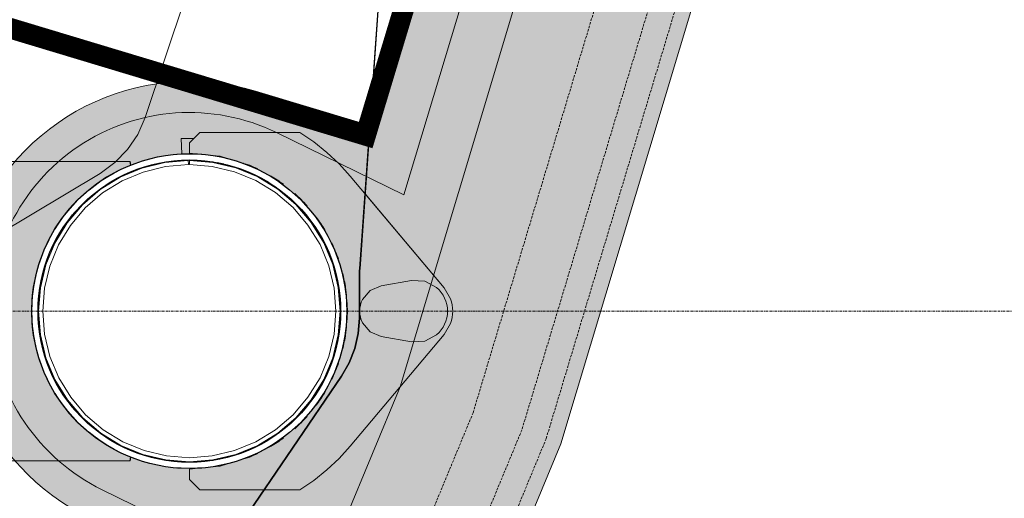
# Model space of a CAD drawing. Extents: x -183660 to 9900, y -136980 to 331.
# Drawn here: x -118384 to -116477, y -124943 to -124015 of the extents above; entities that cross this region are included whole.
import ezdxf

# ---------------------------------------------------------------- set-up
doc = ezdxf.new("R2010")
doc.units = 0
doc.header["$LTSCALE"] = 0.25
doc.linetypes.add('AD_Gebäudehülle 2.OG$0$HIDDEN', pattern=[9.524999999999999, 6.35, -3.175])
doc.linetypes.add('AD_Systemachsen$0$XKITLINE03', pattern=[6, 3, -1, 1, -1])
doc.layers.get('0').update_dxf_attribs({"lineweight": 9})
for name, color, linetype, lineweight in [('AD_Gebäudehülle 2.OG$0$Brandschutz Fuge', 150, 'Continuous', 9), ('AD_Gebäudehülle 2.OG$0$Fassade Iso Kontur', 242, 'Continuous', 15), ('AD_RWA_3.OG$0$HOF_RWA', 7, 'Continuous', 9), ('AD_Systemachsen$0$Systemachsen', 202, 'Continuous', 13), ('HOF_RWA', 7, 'Continuous', 9), ('Pichler_Grundriss_14.000 Catwalk$0$Kontur', 181, 'Continuous', 0), ('Pichler_Grundriss_14.000 Catwalk$0$Kontur Boden +10.065', 105, 'Continuous', 9), ('Pichler_Grundriss_17.820$0$Kontur', 181, 'Continuous', 0)]:
    doc.layers.add(name, color=color, linetype=linetype, lineweight=lineweight)
doc.layers.add('AD_Gebäudehülle 2.OG$0$Fassade Iso Schraffur', color=7, linetype='Continuous', lineweight=15, true_color=0x969696)
doc.layers.add('Pichler_Grundriss_14.000 Catwalk$0$Stützen', color=2, linetype='Continuous')
doc.layers.get('HOF_RWA').off()

# ---------------------------------------------------------------- blocks, each defined once
blk = doc.blocks.new('AD_Systemachsen')
at = {"layer": 'AD_Systemachsen$0$Systemachsen', "linetype": 'AD_Systemachsen$0$XKITLINE03', "ltscale": 6}
blk.add_line((-182639.1367191822, -124579.7864237826), (-108429.1367191822, -124579.7864237827), dxfattribs=at)
blk = doc.blocks.new('AD_Gebäudehülle 2.OG')
at = {"layer": 'AD_Gebäudehülle 2.OG$0$Brandschutz Fuge', "true_color": 0x7aafdf}
h = blk.add_hatch(dxfattribs=at)
h.set_pattern_fill('GOST_GLASS', color=143, scale=10, angle=20)
h.set_pattern_definition([(65, (-177639.1367191822, -60237.85642378267), (79.73556292664097, 29.02137151775703), [50, -70]), (65, (-177619.2028316789, -60230.60108207828), (79.73556292664097, 29.02137151775703), [20, -100]), (65, (-177646.3920608866, -60217.92253627942), (79.73556292664097, 29.02137151775703), [20, -100])])
edge = h.paths.add_edge_path(flags=16)
edge.add_arc((-127529.1367191822, -67329.78624012586), 253.9986887535779, 0, 360)
edge = h.paths.add_edge_path(flags=16)
edge.add_arc((-127529.1353877076, -131429.7879328421), 253.9986887535779, 0, 360)
edge = h.paths.add_edge_path(flags=16)
edge.add_arc((-120887.7869064732, -131429.7866215972), 253.998688753853, 0, 360)
edge = h.paths.add_edge_path(flags=16)
edge.add_arc((-118055.1058466941, -124579.7864237819), 305.0000000005491, 0, 360)
edge = h.paths.add_edge_path(flags=16)
edge.add_arc((-115890.928905774, -117379.7864237827), 305.0000000005491, 0, 360)
edge = h.paths.add_edge_path(flags=16)
edge.add_arc((-114483.130138685, -110179.7864237825), 305.0000000005491, 0, 360)
edge = h.paths.add_edge_path(flags=16)
edge.add_arc((-113789.1375239377, -102979.7877660048), 305.0000000005491, 0, 360)
edge = h.paths.add_edge_path(flags=16)
edge.add_arc((-113789.1379144253, -95779.7850815605), 305.0000000005491, 0, 360)
edge = h.paths.add_edge_path(flags=16)
edge.add_arc((-114483.1301386831, -88579.78624012566), 305.0000000005491, 0, 360)
edge = h.paths.add_edge_path(flags=16)
edge.add_arc((-115890.9289057736, -81379.78642378256), 305.0000000005491, 0, 360)
edge = h.paths.add_edge_path(flags=16)
edge.add_arc((-118055.1058466931, -74179.78471424735), 305.0000000005491, 0, 360)
edge = h.paths.add_edge_path(flags=16)
edge.add_arc((-120887.786906473, -67329.78624012422), 253.998688753968, 0, 360)
edge = h.paths.add_edge_path()
edge.add_line((-127135.136698954, -131429.7879328421), (-127135.136698954, -131509.7894755406))
edge.add_line((-127135.136698954, -131509.7894755406), (-121281.785595227, -131509.7894755406))
edge.add_line((-121281.785595227, -131509.7894755406), (-121281.785595227, -131429.7866215972))
edge.add_arc((-120887.7869064732, -131429.7866215973), 393.9986887538544, 67.5334448958094, 179.9999999999958, ccw=False)
edge.add_line((-120737.2226412363, -131065.6913472892), (-120540.3887017351, -131147.0880573427))
edge.add_line((-120540.3887017351, -131147.0880573427), (-118028.3272899296, -125072.4083358897))
edge.add_line((-118028.3272899296, -125072.4083358897), (-118225.1599609411, -124991.0121503946))
edge.add_arc((-118055.1058466942, -124579.7864237819), 445.0000000005342, 73.26945705236051, 247.5334448958103, ccw=False)
edge.add_line((-117927.0032204452, -124153.6236413283), (-117723.1228519364, -124214.9091681784))
edge.add_line((-117723.1228519364, -124214.9091681784), (-115815.049495358, -117867.2652940794))
edge.add_line((-115815.049495358, -117867.2652940794), (-116019.031532023, -117805.9492062363))
edge.add_arc((-115890.928905774, -117379.7864237827), 445.0000000005413, 78.93631696022771, 253.2694570523659, ccw=False)
edge.add_line((-115805.533434691, -116943.0569726129), (-115596.5368550064, -116983.9229168013))
edge.add_line((-115596.5368550064, -116983.9229168013), (-114359.4844608769, -110657.3905339372))
edge.add_line((-114359.4844608769, -110657.3905339372), (-114568.525609768, -110616.5158749522))
edge.add_arc((-114483.130138685, -110179.7864237825), 445.0000000005559, 84.49410410667798, 258.9363169602262, ccw=False)
edge.add_line((-114440.4331981312, -109736.839506796), (-114228.4193891943, -109757.2761339619))
edge.add_line((-114228.4193891943, -109757.2761339619), (-113619.7848091995, -103443.1747654915))
edge.add_line((-113619.7848091995, -103443.1747654915), (-113831.8344644915, -103422.7346829913))
edge.add_arc((-113789.1375239377, -102979.7877660048), 445.0000000005498, 180, 264.4941041066743, ccw=False)
edge.add_line((-114234.1375239382, -102979.7877660048), (-114234.1375239382, -102018.8053209661))
edge.add_line((-114234.1375239382, -102018.8053209661), (-113576.1380431953, -102018.8053209661))
edge.add_line((-113576.1380431953, -102018.8053209661), (-113576.1380431953, -96740.76752659917))
edge.add_line((-113576.1380431953, -96740.76752659917), (-114234.1375239382, -96740.76752659917))
edge.add_line((-114234.1375239382, -96740.76752659917), (-114234.1375239382, -95779.7850815605))
edge.add_arc((-113789.1375239377, -95779.7850815605), 445.000000000553, 95.50589589332571, 180, ccw=False)
edge.add_line((-113831.8344644915, -95336.83816457402), (-113619.8223955683, -95316.40170513304))
edge.add_line((-113619.8223955683, -95316.40170513304), (-114228.4194396909, -89002.29780339332))
edge.add_line((-114228.4194396909, -89002.29780339332), (-114440.4358240786, -89022.73341022717))
edge.add_arc((-114483.1301386831, -88579.78624012564), 445.0000000005628, 101.0633357372713, 275.50555622335196, ccw=False)
edge.add_line((-114568.5229624974, -88143.05627133315), (-114359.4812880911, -88102.18282515818))
edge.add_line((-114359.4812880911, -88102.18282515818), (-115596.4952989044, -81775.64312068408))
edge.add_line((-115596.4952989044, -81775.64312068408), (-115805.5360819593, -81816.51639257507))
edge.add_arc((-115890.9289057736, -81379.78642378256), 445.0000000005453, 106.72973238235551, 281.0633357372654, ccw=False)
edge.add_line((-116019.0255030708, -80953.62182909952), (-115815.0425588376, -80892.30861493546))
edge.add_line((-115815.0425588376, -80892.30861493546), (-117723.0265863881, -74544.6361792971))
edge.add_line((-117723.0265863881, -74544.6361792971), (-117927.0092493959, -74605.94930893039))
edge.add_arc((-118055.1058466931, -74179.78471424733), 445.0000000005633, 112.4665551045484, 286.72973238235676, ccw=False)
edge.add_line((-118225.1599609426, -73768.55898763565), (-118028.3278935587, -73687.16305175719))
edge.add_line((-118028.3278935587, -73687.16305175719), (-120540.3886966966, -67612.48480229397))
edge.add_line((-120540.3886966966, -67612.48480229397), (-120737.2226412339, -67693.88151443141))
edge.add_arc((-120887.786906473, -67329.78624012422), 393.9986887539656, 180, 292.46655510454843, ccw=False)
edge.add_line((-121281.785595227, -67329.78624012422), (-121281.785595227, -67249.98459045783))
edge.add_line((-121281.785595227, -67249.98459045783), (-127135.1380304286, -67249.98459045783))
edge.add_line((-127135.1380304286, -67249.98459045783), (-127135.1380304286, -67329.78624012586))
edge.add_arc((-127529.1367191822, -67329.78624012586), 393.9986887535779, -180, 0, ccw=False)
edge.add_line((-127923.1354079358, -67329.78624012586), (-127923.1354079358, -67029.98459045783))
edge.add_line((-127923.1354079358, -67029.98459045783), (-120543.2011607497, -67029.98459045783))
edge.add_line((-120543.2011607497, -67029.98459045783), (-117646.679814134, -74034.3672874903))
edge.add_line((-117646.679814134, -74034.3672874903), (-115470.0872473908, -81275.67352487464))
edge.add_line((-115470.0872473908, -81275.67352487464), (-114054.1462414512, -88517.31098003988))
edge.add_line((-114054.1462414512, -88517.31098003988), (-113356.1380431953, -95759.04232036734))
edge.add_line((-113356.1380431953, -95759.04232036734), (-113356.1380431953, -103000.9528655144))
edge.add_line((-113356.1380431953, -103000.9528655144), (-114054.1512197662, -110242.2863326901))
edge.add_line((-114054.1512197662, -110242.2863326901), (-115470.2187053547, -117484.3375557517))
edge.add_line((-115470.2187053547, -117484.3375557517), (-117647.0878210856, -124726.1922043399))
edge.add_line((-117647.0878210856, -124726.1922043399), (-120543.2843706218, -131729.7894755406))
edge.add_line((-120543.2843706218, -131729.7894755406), (-127923.1340764611, -131729.7894755406))
edge.add_line((-127923.1340764611, -131729.7894755406), (-127923.1340764611, -131429.7879328421))
edge.add_arc((-127529.1353877076, -131429.7879328421), 393.9986887535779, 0, 180, ccw=False)
at = {"layer": 'AD_Gebäudehülle 2.OG$0$Fassade Iso Schraffur', "true_color": 0xb5b5b5}
h = blk.add_hatch(color=253, dxfattribs=at)
h.dxf.hatch_style = 1
h.paths.add_polyline_path([(-178064.1367192762, -131729.7894755406), (-120543.2843706218, -131729.7894755406), (-117647.0878210856, -124726.1922043399), (-115470.2187053547, -117484.3375557517), (-114054.1512197662, -110242.2863326901), (-113356.1380431953, -103000.9528655144), (-113356.1380431953, -95759.04232036734), (-114054.1462414512, -88517.31098003988), (-115470.0872473908, -81275.67352487464), (-117646.679814134, -74034.3672874903), (-120543.2011607497, -67029.98459045783), (-121433.1587352794, -67029.98459045783), (-121433.1587352794, -66699.9845904578), (-120322.5628678942, -66699.9845904578), (-117335.5468542166, -73923.20195303933), (-115149.354122985, -81196.31987096065), (-113727.2053506973, -88469.7061017529), (-113026.1380431953, -95743.17524595812), (-113026.1380431953, -103016.8209203645), (-113727.2106133509, -110289.8931711294), (-115149.4861656818, -117563.6936842511), (-117335.8161758841, -124837.0221693289), (-120322.6460777648, -132059.7894755405), (-178064.1367192762, -132059.7894755405)])
at = {"layer": 'AD_Gebäudehülle 2.OG$0$Brandschutz Fuge'}
blk.add_lwpolyline([(-120540.3887017351, -131147.0880573427), (-118028.3272899296, -125072.4083358897), (-118225.1599609411, -124991.0121503946, -0.9511561201303876), (-117927.0032204452, -124153.6236413283), (-117723.1228519364, -124214.9091681784), (-115815.049495358, -117867.2652940794), (-116019.031532023, -117805.9492062363, -0.9517309965205569), (-115805.533434691, -116943.0569726129), (-115596.5368550064, -116983.9229168013), (-114359.4844608769, -110657.3905339372), (-114568.525609768, -110616.5158749522, -0.952638411510084), (-114440.4331981312, -109736.839506796), (-114228.4193891943, -109757.2761339619), (-113619.7848091995, -103443.1747654915)], format="xyb", dxfattribs=at)
blk.add_lwpolyline([(-113356.1380431953, -103000.9528655144), (-114054.1512197662, -110242.2863326901), (-115470.2187053547, -117484.3375557517), (-117647.0878210856, -124726.1922043399), (-120543.2843706218, -131729.7894755406)], dxfattribs=at)
blk.add_circle((-118055.1058466941, -124579.7864237819), 305.0000000005491, dxfattribs=at)
at = {"layer": 'AD_Gebäudehülle 2.OG$0$Fassade Iso Kontur'}
blk.add_lwpolyline([(-178064.1367192762, -131729.7894755406), (-120543.2843706218, -131729.7894755406), (-117647.0878210856, -124726.1922043399), (-115470.2187053547, -117484.3375557517), (-114054.1512197662, -110242.2863326901), (-113356.1380431953, -103000.9528655144), (-113356.1380431953, -95759.04232036734), (-114054.1462414512, -88517.31098003988), (-115470.0872473908, -81275.67352487464), (-117646.679814134, -74034.3672874903), (-120543.2011607497, -67029.98459045783), (-121433.1587352794, -67029.98459045783), (-121433.1587352794, -66699.9845904578), (-120322.5628678942, -66699.9845904578), (-117335.5468542166, -73923.20195303933), (-115149.354122985, -81196.31987096065), (-113727.2053506973, -88469.7061017529), (-113026.1380431953, -95743.17524595812), (-113026.1380431953, -103016.8209203645), (-113727.2106133509, -110289.8931711294), (-115149.4861656818, -117563.6936842511), (-117335.8161758841, -124837.0221693289), (-120322.6460777648, -132059.7894755405), (-178064.1367192762, -132059.7894755405)], close=True, dxfattribs=at)
at = {"layer": 'AD_Gebäudehülle 2.OG$0$Fassade Iso Kontur', "linetype": 'AD_Gebäudehülle 2.OG$0$HIDDEN', "ltscale": 3}
for points in [[(-178034.1367192762, -67029.98459045784), (-178034.1367192762, -66729.98459045784), (-120342.6208945175, -66729.9845904578), (-117363.8443301185, -73933.27727475986), (-115178.5116797492, -81203.53383949822), (-113756.9272498568, -88474.03381796094), (-113056.1380431953, -95744.61770726797), (-113056.1380431953, -103015.3783699236), (-113756.9324866614, -110285.5652767259), (-115178.6436692884, -117556.4794907512), (-117364.1135981751, -124826.9467179663), (-120342.7041043882, -132029.7894755405), (-178034.1367192762, -132029.7894755405), (-178034.1367192762, -131729.7894755406)], [(-177984.1367192762, -67029.98459045784), (-177984.1367192762, -66779.98459045784), (-120376.0509388895, -66779.9845904578), (-117411.0067899551, -73950.06947762743), (-115227.1076076894, -81215.55712039434), (-113806.4637484558, -88481.24667830738), (-113106.1380431953, -95747.02180945128), (-113106.1380431953, -103012.9741191887), (-113806.4689421788, -110278.3521193867), (-115227.2395086328, -117544.4558349179), (-117411.2759686602, -124810.1542990285), (-120376.1341487604, -131979.7894755405), (-177984.1367192762, -131979.7894755405), (-177984.1367192762, -131729.7894755406)], [(-177884.1367192762, -67029.98459045784), (-177884.1367192762, -66879.98459045784), (-120442.9110276336, -66879.9845904578), (-117505.3317096282, -73983.65388336261), (-115324.29946357, -81239.6036821865), (-113905.536745654, -88495.67239900034), (-113206.1380431953, -95751.83001381774), (-113206.1380431953, -103008.165617719), (-113905.5418532138, -110263.9258047081), (-115324.4311873215, -117520.4085232514), (-117505.6007096303, -124776.569461153), (-120442.994237505, -131879.7894755405)]]:
    blk.add_lwpolyline(points, dxfattribs=at)
blk = doc.blocks.new('Pichler_Grundriss_14.000 Catwalk')
at = {"layer": 'Pichler_Grundriss_14.000 Catwalk$0$Kontur', "linetype": 'Continuous', "lineweight": 0}
for p, q in [((-118035.1058466786, -124233.7862299811), (-118055.1056143893, -124253.7862400749)), ((-117840.8170841463, -124233.7861319119), (-118035.1058466786, -124233.7862299811)), ((-117814.0144054265, -124251.8858644712), (-117840.8170841463, -124233.7861319119)), ((-118046.3825037523, -124245.0630237199), (-118070.8439168759, -124245.1619910764)), ((-118070.8439168759, -124245.1619910764), (-118069.4345134262, -124275.1288658203)), ((-118055.1056143893, -124253.7862400749), (-118055.1053821, -124273.7862400735)), ((-117788.7358872458, -124272.0596202908), (-117814.0144054265, -124251.8858644712)), ((-118079.0358708888, -124275.7264533373), (-118102.818358529, -124278.5412962444)), ((-118055.1058466918, -124274.7862401259), (-118077.895335834, -124275.6816415929)), ((-118066.9818515036, -124275.2528496261), (-118069.4345134262, -124275.1288658203)), ((-118055.1058466823, -124274.7862401259), (-118031.1758224853, -124275.7264533373)), ((-118038.2139792359, -124275.4499234054), (-118055.1053821, -124273.7862400735)), ((-118031.1758224853, -124275.7264533373), (-118007.393334845, -124278.5412962444)), ((-117995.407751038, -124279.6660331581), (-118010.2001984399, -124278.2090820465)), ((-118009.4819947565, -124278.2798200134), (-118009.3742367388, -124278.3068410549)), ((-117765.1416286527, -124294.1796308405), (-117788.7358872458, -124272.0596202908)), ((-118169.6812964167, -124289.7864225573), (-118469.6791462926, -124289.7864020537)), ((-118172.5607801529, -124298.0045042496), (-118169.0382909613, -124296.7037905415)), ((-118168.449101911, -124296.7037905461), (-118171.9715911027, -124298.0045042542)), ((-118149.3560299761, -124289.7140026558), (-118171.8242935631, -124298.0029827099)), ((-118169.0382909613, -124296.7037905415), (-118170.2704854669, -124289.7864225527)), ((-118168.449101911, -124296.7037905461), (-118169.6812964167, -124289.7864225573)), ((-118169.0382909613, -124296.7037905415), (-118168.449101911, -124296.7037905461)), ((-118146.8555878566, -124302.5795273399), (-118102.560121988, -124291.6692439424)), ((-118123.505338292, -124294.8818534493), (-118145.6478260341, -124301.1266808514)), ((-118100.941144939, -124290.3935563315), (-118123.505338292, -124294.8818534493)), ((-118102.560121988, -124291.6692439424), (-118057.1059444576, -124287.7910581088)), ((-118057.0505687394, -124295.7908664521), (-118101.2594631546, -124299.5628037603)), ((-118078.0943617305, -124287.6894613421), (-118100.941144939, -124290.3935563315)), ((-118055.1058466823, -124286.7862401259), (-118078.0943617305, -124287.6894613421)), ((-118078.09436174, -124287.6894613421), (-118077.5605530141, -124287.6684879401)), ((-118057.1059444576, -124287.7910581088), (-118057.0505687394, -124295.7908664521)), ((-118055.1058466823, -124287.7864237828), (-118055.1058466823, -124295.7864237828)), ((-118055.1058466823, -124287.7864237828), (-118009.4269914945, -124291.3814269668)), ((-118010.6784669791, -124299.2829337289), (-118055.1058466823, -124295.7864237828)), ((-118032.6511403694, -124287.6684879401), (-118032.1173316435, -124287.6894613421)), ((-118025.2266785194, -124288.5050238839), (-118032.1173316435, -124287.6894613421)), ((-118009.270548435, -124290.3935563315), (-118010.330001481, -124290.2681618002)), ((-118009.4269914945, -124291.3814269668), (-117964.8729008946, -124302.0779156419)), ((-118007.393334845, -124278.5412962444), (-117983.9050107062, -124283.2134144046)), ((-117988.2732827729, -124294.5701721528), (-118001.5336312816, -124291.9325248387)), ((-117995.407751038, -124279.6660331581), (-117981.1823692019, -124283.9812787236)), ((-117983.9050107062, -124283.2134144046), (-117960.8556633979, -124289.7140026558)), ((-117960.8556633979, -124289.7140026558), (-117938.3873998109, -124298.0029827099)), ((-117938.0042840162, -124297.0792779739), (-117954.2468445085, -124292.1521246683)), ((-117743.3810616005, -124318.1058011743), (-117765.1416286527, -124294.1796308405)), ((-118215.2044023522, -124319.7325348826), (-118194.3094302971, -124308.0307510444)), ((-118193.7202412469, -124308.0307510489), (-118214.615213302, -124319.7325348872)), ((-118207.5013308093, -124315.8295187902), (-118214.4679089301, -124319.7309899979)), ((-118194.3094302971, -124308.0307510444), (-118172.5607801529, -124298.0045042496)), ((-118194.3094302971, -124308.0307510444), (-118193.7202412469, -124308.0307510489)), ((-118171.9715911027, -124298.0045042542), (-118193.7202412469, -124308.0307510489)), ((-118187.357091468, -124305.1637006248), (-118193.5729491123, -124308.0292502484)), ((-118188.911242847, -124320.2556259945), (-118146.8555878566, -124302.5795273399)), ((-118167.2320923652, -124309.0895371001), (-118188.1250631059, -124318.7213285387)), ((-118144.3413904942, -124310.174184121), (-118185.2448698232, -124327.3660204175)), ((-118172.5607801529, -124298.0045042496), (-118171.9715911027, -124298.0045042542)), ((-118145.6478260341, -124301.1266808514), (-118167.2320923652, -124309.0895371001)), ((-118101.2594631546, -124299.5628037603), (-118144.3413904942, -124310.174184121)), ((-117967.3450363957, -124309.6863679198), (-118010.6784669791, -124299.2829337289)), ((-117926.172567404, -124326.7405593758), (-117967.3450363957, -124309.6863679198)), ((-117964.5638673399, -124301.1266808514), (-117966.6102724287, -124300.5495349262)), ((-117964.8729008946, -124302.0779156419), (-117922.540644044, -124319.6125068573)), ((-117942.9796010088, -124309.0895371001), (-117945.4679379299, -124308.1715411443)), ((-117936.1949352799, -124312.2173108424), (-117942.9796010088, -124309.0895371001)), ((-117938.3873998109, -124298.0029827099), (-117916.6387442617, -124308.0292502484)), ((-117916.6387442617, -124308.0292502484), (-117895.7437844439, -124319.7309899979)), ((-118253.9239752033, -124347.8639465606), (-118235.1168312258, -124333.0375901295)), ((-118234.5276421756, -124333.037590134), (-118253.3347861531, -124347.8639465652)), ((-118234.380348641, -124333.0360568415), (-118253.1875014325, -124347.8624206179)), ((-118235.1168312258, -124333.0375901295), (-118215.2044023522, -124319.7325348826)), ((-118235.1168312258, -124333.0375901295), (-118234.5276421756, -124333.037590134)), ((-118214.615213302, -124319.7325348872), (-118234.5276421756, -124333.037590134)), ((-118227.7006537848, -124344.2661274349), (-118188.911242847, -124320.2556259945)), ((-118208.197926144, -124329.9626719701), (-118227.326925604, -124342.744260774)), ((-118185.2448698232, -124327.3660204175), (-118222.9715885924, -124350.7187193487)), ((-118215.2044023522, -124319.7325348826), (-118214.615213302, -124319.7325348872)), ((-118188.1250631059, -124318.7213285387), (-118208.197926144, -124329.9626719701)), ((-117888.1748624498, -124350.0255774628), (-117926.172567404, -124326.7405593758)), ((-117883.4725812038, -124343.5534409468), (-117922.540644044, -124319.6125068573)), ((-117915.9090038372, -124322.1809655705), (-117922.0866302681, -124318.7213285387)), ((-117902.01376723, -124329.9626719701), (-117905.2371259418, -124328.1575043559)), ((-117886.384391655, -124340.4058868534), (-117896.4861686789, -124333.656095241)), ((-117895.7437844439, -124319.7309899979), (-117875.8313447331, -124333.0360568415)), ((-117875.8313447331, -124333.0360568415), (-117857.0241919416, -124347.8624206179)), ((-117561.4919146016, -124534.7798013035), (-117743.3810616005, -124318.1058011743)), ((-118271.5098861683, -124364.1202040206), (-118253.9239752033, -124347.8639465606)), ((-118253.3347861531, -124347.8639465652), (-118270.9206971181, -124364.1202040252)), ((-118262.2771052232, -124374.0250183123), (-118227.7006537848, -124344.2661274349)), ((-118222.9715885924, -124350.7187193487), (-118256.6007679977, -124379.6623222514)), ((-118253.9239752033, -124347.8639465606), (-118253.3347861531, -124347.8639465652)), ((-118227.326925604, -124342.744260774), (-118245.394124843, -124356.9872922051)), ((-117854.2875507818, -124378.9680679743), (-117888.1748624498, -124350.0255774628)), ((-117848.6306973761, -124373.3112128811), (-117883.4725812038, -124343.5534409468)), ((-117878.024882876, -124346.5754851039), (-117882.8847677701, -124342.744260774)), ((-117839.4382784299, -124364.118671864), (-117857.0241919511, -124347.8624206179)), ((-118287.7661407519, -124381.706112257), (-118271.5098861683, -124364.1202040206)), ((-118270.9206971181, -124364.1202040252), (-118287.1769517017, -124381.7061122615)), ((-118270.7734149537, -124364.118671864), (-118287.0296661998, -124381.7045853852)), ((-118262.2881335699, -124372.6039532382), (-118277.9047946031, -124389.4979619651)), ((-118271.5098861683, -124364.1202040206), (-118270.9206971181, -124364.1202040252)), ((-118262.3989556498, -124356.3774013107), (-118270.7734149537, -124364.118671864)), ((-118245.394124843, -124356.9872922051), (-118262.2881335699, -124372.6039532382)), ((-117848.6306973761, -124373.3112128811), (-117818.8729150491, -124408.1530878326)), ((-117839.4382784204, -124364.118671864), (-117823.1820271742, -124381.7045853852)), ((-118302.5925105527, -124400.5132728244), (-118287.7661407519, -124381.706112257)), ((-118287.1769517017, -124381.7061122615), (-118302.0033215025, -124400.5132728289)), ((-118287.0296661998, -124381.7045853852), (-118301.8560299761, -124400.5117381767)), ((-118277.9047946031, -124389.4979619651), (-118292.1478260341, -124407.5651612042)), ((-118262.2771052232, -124374.0250183123), (-118291.7967054947, -124408.8059869609)), ((-118287.7661407519, -124381.706112257), (-118287.1769517017, -124381.7061122615)), ((-118256.6007679977, -124379.6623222514), (-118285.3116360077, -124413.4904158213)), ((-118274.0286286874, -124385.3047492913), (-118277.9047946126, -124389.4979619651)), ((-117825.3450501624, -124412.8553710093), (-117854.2875507818, -124378.9680679743)), ((-117832.306898771, -124389.4979619651), (-117818.0638673399, -124407.5651612042)), ((-117808.3556634074, -124400.5117381767), (-117823.1820271838, -124381.7045853852)), ((-118315.8975866612, -124420.425718919), (-118302.5925105527, -124400.5132728244)), ((-118291.7967054947, -124408.8059869609), (-118315.5389831901, -124447.7601501551)), ((-118302.0033215025, -124400.5132728289), (-118315.308397611, -124420.4257189236)), ((-118306.9253950275, -124408.0985791256), (-118315.1610968198, -124420.4241778875)), ((-118292.1478260341, -124407.5651612042), (-118304.929414838, -124426.6941606641)), ((-118302.5925105527, -124400.5132728244), (-118302.0033215025, -124400.5132728289)), ((-117818.8729150491, -124408.1530878326), (-117794.9319693063, -124447.2211435317)), ((-117808.3556633979, -124400.5117381767), (-117795.0505965543, -124420.4241778875)), ((-118327.5993280207, -124441.3206783177), (-118315.8975866612, -124420.425718919)), ((-118315.308397611, -124420.4257189236), (-118327.0101389706, -124441.3206783223)), ((-118304.929414838, -124426.6941606641), (-118316.1707582695, -124446.7670237022)), ((-118315.8975866612, -124420.425718919), (-118315.308397611, -124420.4257189236)), ((-118285.3116360077, -124413.4904158213), (-118308.4034595724, -124451.3773732199)), ((-117802.0600207414, -124450.853069018), (-117825.3450501624, -124412.8553710093)), ((-117797.5005721365, -124440.5893972711), (-117805.282278536, -124426.6941606641)), ((-117795.0505965543, -124420.4241778875), (-117783.3488568048, -124441.3191377053)), ((-118337.6255945582, -124463.0693058001), (-118327.5993280207, -124441.3206783177)), ((-118327.0101389706, -124441.3206783223), (-118337.036405508, -124463.0693058046)), ((-118326.8628365692, -124441.3191377053), (-118336.8891041077, -124463.0677932545)), ((-118332.9244713752, -124489.9367714149), (-118315.5389831901, -124447.7601501551)), ((-118327.5993280207, -124441.3206783177), (-118327.0101389706, -124441.3206783223)), ((-118316.1707582695, -124446.7670237022), (-118325.8025497081, -124467.6599944429)), ((-117794.9319693063, -124447.2211435317), (-117777.397365464, -124489.5533951521)), ((-117792.711598825, -124449.6505770027), (-117794.0409351046, -124446.7670237022)), ((-117783.3488568048, -124441.3191377053), (-117773.3225892663, -124463.0677932545)), ((-117779.2540552624, -124450.2014489096), (-117779.6443974381, -124449.1294092451)), ((-118345.9145736873, -124485.5375681582), (-118337.6255945582, -124463.0693058001)), ((-118337.036405508, -124463.0693058046), (-118345.3253846371, -124485.5375681627)), ((-118337.6255945582, -124463.0693058001), (-118337.036405508, -124463.0693058046)), ((-118325.8025497081, -124467.6599944429), (-118333.7654059567, -124489.244260774)), ((-118308.4034595724, -124451.3773732199), (-118325.3126470945, -124492.3985047718)), ((-117785.0058170043, -124492.0255329228), (-117802.0600207414, -124450.853069018)), ((-117784.409143666, -124467.6599944429), (-117787.5369174083, -124460.8753287139)), ((-117765.0336092217, -124485.5360568415), (-117773.3225892758, -124463.0677932545)), ((-118352.4151611156, -124508.5869155834), (-118345.9145736873, -124485.5375681582)), ((-118345.3253846371, -124485.5375681627), (-118351.8259720654, -124508.586915588)), ((-118345.1780841618, -124485.5360568415), (-118351.6786724131, -124508.5854041498)), ((-118345.9145736873, -124485.5375681582), (-118345.3253846371, -124485.5375681627)), ((-117776.4462874173, -124489.244260774), (-117779.1430972788, -124481.9342377774)), ((-117765.0336092122, -124485.5360568415), (-117758.533020961, -124508.5854041498)), ((-118343.5288503755, -124534.3064651973), (-118332.9244713752, -124489.9367714149)), ((-118333.7654059567, -124489.244260774), (-118340.0102333588, -124511.3867485161)), ((-118337.843418126, -124503.7038011978), (-118340.0102333683, -124511.3867485161)), ((-118325.3126470945, -124492.3985047718), (-118335.6265037528, -124535.552626444)), ((-117774.6023698878, -124535.358960403), (-117785.0058170043, -124492.0255329228)), ((-117777.397365464, -124489.5533951521), (-117766.7008634991, -124534.1074825614)), ((-117758.9806470002, -124506.9982419695), (-117759.0260423287, -124506.7689364081)), ((-118357.0872807226, -124532.075258229), (-118352.4151611156, -124508.5869155834)), ((-118351.8259720654, -124508.586915588), (-118356.4980916724, -124532.0752582335)), ((-118352.3465381562, -124511.9429919759), (-118356.3507905733, -124532.0737282886)), ((-118352.4151611156, -124508.5869155834), (-118351.8259720654, -124508.586915588)), ((-118340.0102333588, -124511.3867485161), (-118344.4985304766, -124533.9509418691)), ((-118340.0102333683, -124511.3867485161), (-118342.9595619787, -124526.2140247145)), ((-117767.2521314046, -124526.2140247157), (-117769.8897787188, -124512.953676207)), ((-117758.533020961, -124508.5854041498), (-117753.8609028007, -124532.0737282886)), ((-117625.1065283709, -124520.6363388445), (-117683.4334623084, -124530.4884319696)), ((-117599.2705448424, -124521.9206129694), (-117625.1065283709, -124520.6363388445)), ((-117599.2705448424, -124521.9206129694), (-117576.3771508469, -124533.9638648674)), ((-118359.9021130436, -124555.8577291492), (-118357.0872807226, -124532.075258229)), ((-118356.4980916724, -124532.0752582335), (-118359.3129239934, -124555.8577291538)), ((-118357.0872807226, -124532.075258229), (-118356.4980916724, -124532.0752582335)), ((-118356.3507905733, -124532.0737282886), (-118356.6190728158, -124534.3404335108)), ((-118344.4985304766, -124533.9509418691), (-118347.2026254661, -124556.7977250776)), ((-118347.0933039516, -124579.7862335376), (-118343.5288503755, -124534.3064651973)), ((-118335.6265037528, -124535.552626444), (-118339.0933039591, -124579.7865823936)), ((-117771.1058466896, -124579.7863390633), (-117774.6023698878, -124535.358960403)), ((-117766.7008634991, -124534.1074825614), (-117763.1058466897, -124579.7863366768)), ((-117765.7131628974, -124533.9509418691), (-117763.8246304499, -124549.9070719526)), ((-117753.8609028007, -124532.0737282886), (-117751.0460598937, -124555.8562159289)), ((-117753.5957793842, -124534.1988401908), (-117753.6295981674, -124534.0280112682)), ((-117704.7706989674, -124539.5394192047), (-117719.7334024551, -124557.2401407298)), ((-117683.4334623084, -124530.4884319696), (-117704.7706989674, -124539.5394192047)), ((-117549.3295643193, -124555.8378935149), (-117561.4919146016, -124534.7798013035)), ((-118360.8423389863, -124579.7877524151), (-118359.9021130436, -124555.8577291492)), ((-118359.3129239934, -124555.8577291538), (-118360.2531499361, -124579.7877524197)), ((-118359.2104452247, -124556.9967509837), (-118360.1058466918, -124579.7862401259)), ((-118359.9021130436, -124555.8577291492), (-118359.3129239934, -124555.8577291538)), ((-118347.2026254661, -124556.7977250776), (-118348.1058466823, -124579.7862401259)), ((-117762.1058466918, -124579.7862401259), (-117762.988094506, -124557.3315338037)), ((-117750.1058466918, -124579.7862401259), (-117751.0460599032, -124555.8562159289)), ((-118359.9021245983, -124603.7177755359), (-118360.8423389863, -124579.7877524151)), ((-118360.8423389863, -124579.7877524151), (-118360.2531499361, -124579.7877524197)), ((-118360.2531499361, -124579.7877524197), (-118359.3129355481, -124603.7177755405)), ((-118360.1058466918, -124579.7862401259), (-118359.2104452247, -124602.5757292681)), ((-118348.1058466823, -124579.7862401259), (-118347.2026254661, -124602.7747551741)), ((-118343.5002451664, -124625.4645581799), (-118347.0933039516, -124579.7862335376)), ((-118339.0933039554, -124579.786495287), (-118335.5986893693, -124624.2133923297)), ((-117774.6023505325, -124624.2137254133), (-117771.1058466847, -124579.7863384681)), ((-117763.1058466897, -124579.7863366768), (-117766.7008435839, -124625.4651997194)), ((-117751.0460599032, -124603.7162643229), (-117750.1058466918, -124579.7862401259)), ((-117750.4608273268, -124570.7513794042), (-117750.4493855927, -124566.1452089703)), ((-117750.5189089136, -124594.1336468359), (-117750.5087417921, -124590.0406051819)), ((-117704.7706971161, -124620.0334283182), (-117719.7334014181, -124602.3327074814)), ((-118357.0872733902, -124627.5002765395), (-118359.9021245983, -124603.7177755359)), ((-118359.9021245983, -124603.7177755359), (-118359.3129355481, -124603.7177755405)), ((-118359.3129355481, -124603.7177755405), (-118356.49808434, -124627.5002765441)), ((-118347.2026254661, -124602.7747551741), (-118344.4985304766, -124625.6215383827)), ((-117763.009067908, -124602.7747551741), (-117765.7131628974, -124625.6215383827)), ((-117751.0460598937, -124603.7162643229), (-117753.8609028103, -124627.4987519631)), ((-117751.0012481493, -124602.5757292681), (-117751.0460598937, -124603.7162643229)), ((-117704.7706971161, -124620.0334283182), (-117683.4334600407, -124629.0844145718)), ((-117561.491879223, -124624.792695515), (-117549.3295454941, -124603.7345937431)), ((-118352.4151654058, -124650.9886032055), (-118357.0872733902, -124627.5002765395)), ((-118357.0872733902, -124627.5002765395), (-118356.49808434, -124627.5002765441)), ((-118356.6190728158, -124625.2320467409), (-118356.3507905733, -124627.4987519631)), ((-118356.49808434, -124627.5002765441), (-118351.8259763556, -124650.9886032101)), ((-118352.3465381562, -124647.6294882759), (-118356.3507905733, -124627.4987519631)), ((-118344.6239250175, -124624.5620853367), (-118344.4985304861, -124625.6215383827)), ((-118344.4985304766, -124625.6215383827), (-118340.0102333588, -124648.1857317357)), ((-118332.8055630029, -124670.0183816633), (-118343.5002451664, -124625.4645581799)), ((-118335.5986893693, -124624.2133923297), (-118325.1970247827, -124667.5465106812)), ((-117785.0057798331, -124667.5471641036), (-117774.6023505325, -124624.2137254133)), ((-117766.7008435839, -124625.4651997194), (-117777.3973271866, -124670.0192984699)), ((-117767.2521314046, -124633.3584555361), (-117769.8897787188, -124646.6188040449)), ((-117753.8609028103, -124627.4987519631), (-117758.5330209705, -124650.9870761019)), ((-117754.7026736106, -124631.730619599), (-117754.219707979, -124631.7079047364)), ((-117753.9033688863, -124627.6886047159), (-117753.8234651701, -124627.6848466806)), ((-117753.5926205582, -124625.2320467409), (-117753.8609028007, -124627.4987519632)), ((-117743.3810262868, -124841.4670415962), (-117561.491879223, -124624.792695515)), ((-117683.4334600407, -124629.0844145718), (-117625.1065316595, -124638.9365057087)), ((-117625.1065316595, -124638.9365057087), (-117599.2705480597, -124637.6522330202)), ((-117576.3771533946, -124625.6089823951), (-117599.2705480597, -124637.6522330202)), ((-118345.9145744353, -124674.0379496279), (-118352.4151654058, -124650.9886032055)), ((-118352.4151654058, -124650.9886032055), (-118351.8259763556, -124650.9886032101)), ((-118351.8259763556, -124650.9886032101), (-118345.3253853851, -124674.0379496325)), ((-118340.0102333588, -124648.1857317357), (-118333.7654059567, -124670.3282194777)), ((-117758.533020961, -124650.9870761019), (-117765.0336092122, -124674.0364234102)), ((-118345.1780841618, -124674.0364234102), (-118346.4169295979, -124669.6438088322)), ((-118337.6255918533, -124696.5062107073), (-118345.9145744353, -124674.0379496279)), ((-118345.9145744353, -124674.0379496279), (-118345.3253853851, -124674.0379496325)), ((-118345.3253853851, -124674.0379496325), (-118337.0364028031, -124696.5062107119)), ((-118333.7654059567, -124670.3282194777), (-118325.8025497081, -124691.9124858088)), ((-118315.2726107205, -124712.3505797851), (-118332.8055630029, -124670.0183816633)), ((-118325.1970247827, -124667.5465106812), (-118308.1444479913, -124708.718872734)), ((-117802.0599677272, -124708.7196418673), (-117785.0057798331, -124667.5471641036)), ((-117777.3973271866, -124670.0192984699), (-117794.931914667, -124712.3515641642)), ((-117776.4462874173, -124670.3282194777), (-117783.4911477102, -124689.4241488878)), ((-117773.3225892758, -124696.5046869972), (-117765.0336092217, -124674.0364234102)), ((-118327.5993219736, -124718.2548671605), (-118337.6255918533, -124696.5062107073)), ((-118337.6255918533, -124696.5062107073), (-118337.0364028031, -124696.5062107119)), ((-118337.0364028031, -124696.5062107119), (-118327.0101329234, -124718.2548671651)), ((-118325.8025497081, -124691.9124858088), (-118316.1707582695, -124712.8054565496)), ((-117773.3225892663, -124696.5046869972), (-117783.3488568048, -124718.2533425464)), ((-117768.904915038, -124685.1913448977), (-117769.9342171255, -124687.3201024171)), ((-117768.3157956204, -124682.9331789417), (-117768.904915038, -124685.1913448977)), ((-118316.1707582695, -124712.8054565496), (-118304.929414838, -124732.8783195876)), ((-118291.3331318777, -124751.4187351843), (-118315.2726107205, -124712.3505797851)), ((-118308.1444479913, -124708.718872734), (-118284.8608734546, -124746.7166217335)), ((-117825.3449836683, -124746.7173560427), (-117802.0599677272, -124708.7196418673)), ((-117794.931914667, -124712.3515641642), (-117818.8728464509, -124751.4196363235)), ((-117794.0409351046, -124712.8054565496), (-117805.282278536, -124732.8783195876)), ((-117787.5369174083, -124698.6971515378), (-117792.711598825, -124709.9219032489)), ((-118315.8975774029, -124739.149824754), (-118327.5993219736, -124718.2548671605)), ((-118327.5993219736, -124718.2548671605), (-118327.0101329234, -124718.2548671651)), ((-118327.0101329234, -124718.2548671651), (-118315.3083883527, -124739.1498247586)), ((-118301.2359915767, -124738.4059181387), (-118304.9294148475, -124732.8783195876)), ((-118304.929414838, -124732.8783195876), (-118292.1478260341, -124752.0073190476)), ((-117795.0505965638, -124739.1483023642), (-117783.3488568143, -124718.2533425464)), ((-118302.5925134666, -124759.0622687961), (-118315.8975774029, -124739.149824754)), ((-118315.8975774029, -124739.149824754), (-118315.3083883527, -124739.1498247586)), ((-118315.3083883527, -124739.1498247586), (-118302.0033244164, -124759.0622688006)), ((-118306.9253950275, -124751.4739011261), (-118315.1610968198, -124739.1483023642)), ((-118292.1478260341, -124752.0073190476), (-118277.9047946031, -124770.0745182866)), ((-118261.5766287792, -124786.260806548), (-118291.3331318777, -124751.4187351843)), ((-118284.8608734546, -124746.7166217335), (-118255.9196520356, -124780.6040747953)), ((-117854.2874735028, -124780.6046771542), (-117825.3449836683, -124746.7173560427)), ((-117818.8728464509, -124751.4196363235), (-117848.6306175659, -124786.2615297162)), ((-117815.7254934194, -124748.5076951628), (-117818.0638673399, -124752.0073190476)), ((-117795.0505965543, -124739.1483023642), (-117808.3556633979, -124759.0607420751)), ((-117794.6386139062, -124738.4126543957), (-117794.774043526, -124738.6927440067)), ((-118287.7661407754, -124777.8694194469), (-118302.5925134666, -124759.0622687961)), ((-118302.5925134666, -124759.0622687961), (-118302.0033244164, -124759.0622688006)), ((-118302.0033244164, -124759.0622688006), (-118287.1769517252, -124777.8694194515)), ((-118301.8560299761, -124759.0607420751), (-118287.0296661998, -124777.8678948666)), ((-118277.9047946031, -124770.0745182866), (-118262.2881335699, -124786.9685270135)), ((-117832.306898771, -124770.0745182866), (-117836.1830646963, -124774.2677309607)), ((-117829.386212558, -124766.3696454877), (-117832.306898771, -124770.0745182866)), ((-117823.1820271838, -124777.8678948666), (-117808.3556634074, -124759.0607420751)), ((-118271.5099139539, -124795.4553328048), (-118287.7661407754, -124777.8694194469)), ((-118287.7661407754, -124777.8694194469), (-118287.1769517252, -124777.8694194515)), ((-118287.1769517252, -124777.8694194515), (-118270.9207249037, -124795.4553328094)), ((-118287.0296661998, -124777.8678948666), (-118270.7734149537, -124795.4538083878)), ((-118262.2881335699, -124786.9685270135), (-118245.394124843, -124802.5851880467)), ((-118226.7358461635, -124816.0188185831), (-118261.5766287792, -124786.260806548)), ((-118255.9196520356, -124780.6040747953), (-118222.0334524121, -124809.5467638084)), ((-117888.1747773465, -124809.5471872067), (-117854.2874735028, -124780.6046771542)), ((-117848.6306175659, -124786.2615297162), (-117883.4724932045, -124816.0193216187)), ((-117823.1820271742, -124777.8678948666), (-117839.4382784204, -124795.4538083878)), ((-118253.9240004906, -124811.7115837372), (-118271.5099139539, -124795.4553328048)), ((-118271.5099139539, -124795.4553328048), (-118270.9207249037, -124795.4553328094)), ((-118270.9207249037, -124795.4553328094), (-118253.3348114404, -124811.7115837417)), ((-118262.3989556498, -124803.195078941), (-118270.7734149537, -124795.4538083878)), ((-118235.11682377, -124826.537948711), (-118253.9240004906, -124811.7115837372)), ((-118253.9240004906, -124811.7115837372), (-118253.3348114404, -124811.7115837417)), ((-118253.3348114404, -124811.7115837417), (-118234.5276347198, -124826.5379487156)), ((-118253.1875014325, -124811.7100596339), (-118234.380348641, -124826.5364234102)), ((-118245.394124843, -124802.5851880467), (-118227.326925604, -124816.8282194777)), ((-118222.0334524121, -124809.5467638084), (-118184.0367118295, -124832.8319839562)), ((-117926.1724776294, -124832.8322258181), (-117888.1747773465, -124809.5471872067)), ((-117864.817568531, -124802.5851880467), (-117882.8847677701, -124816.8282194777)), ((-117875.8313447426, -124826.5364234102), (-117857.0241919511, -124811.7100596339)), ((-117860.624355857, -124798.7090221213), (-117864.817568531, -124802.5851880467)), ((-117839.4382784204, -124795.4538083878), (-117857.0241919416, -124811.7100596339)), ((-118215.2043928517, -124839.8430161448), (-118235.11682377, -124826.537948711)), ((-118235.11682377, -124826.537948711), (-118234.5276347198, -124826.5379487156)), ((-118234.5276347198, -124826.5379487156), (-118214.6152038015, -124839.8430161494)), ((-118227.326925604, -124816.8282194777), (-118208.197926144, -124829.6098082816)), ((-118187.6687275885, -124839.9599893943), (-118226.7358461635, -124816.0188185831)), ((-118208.197926144, -124829.6098082816), (-118188.1250631059, -124840.8511517131)), ((-117883.4724932045, -124816.0193216187), (-117922.54055108, -124839.9602767115)), ((-117875.8313447331, -124826.5364234102), (-117895.7437844439, -124839.8414902539)), ((-118194.3094494629, -124851.5447567054), (-118215.2043928517, -124839.8430161448)), ((-118215.2043928517, -124839.8430161448), (-118214.6152038015, -124839.8430161494)), ((-118214.6152038015, -124839.8430161494), (-118193.7202604127, -124851.5447567099)), ((-118207.5013308093, -124843.7429614615), (-118214.4679089301, -124839.8414902539)), ((-118188.1250631059, -124840.8511517131), (-118167.2320923652, -124850.4829431517)), ((-118145.3372888356, -124857.4947750125), (-118187.6687275885, -124839.9599893943)), ((-118184.0367118295, -124832.8319839562), (-118142.8650883402, -124849.8863438529)), ((-118142.8650883402, -124849.8863438529), (-118099.5324205118, -124860.2898851304)), ((-118010.6783777016, -124860.2898934308), (-117967.3449452183, -124849.8864382766)), ((-117967.3449452183, -124849.8864382766), (-117926.1724776294, -124832.8322258181)), ((-117922.54055108, -124839.9602767115), (-117964.8728063128, -124857.4948894482)), ((-117922.0866302681, -124840.8511517131), (-117942.9796010088, -124850.4829431517)), ((-117895.7437844439, -124839.8414902539), (-117916.6387442617, -124851.5432300033)), ((-117765.142632499, -124865.395199288), (-117743.3810262868, -124841.4670415962)), ((-118172.5607673133, -124861.5710230332), (-118194.3094494629, -124851.5447567054)), ((-118194.3094494629, -124851.5447567054), (-118193.7202604127, -124851.5447567099)), ((-118193.7202604127, -124851.5447567099), (-118171.9715782631, -124861.5710230377)), ((-118187.357091468, -124854.408779627), (-118193.5729491123, -124851.5432300033)), ((-118169.026704424, -124862.874783577), (-118172.5607673133, -124861.5710230332)), ((-118172.5607673133, -124861.5710230332), (-118171.9715782631, -124861.5710230377)), ((-118171.9715782631, -124861.5710230377), (-118168.4375153738, -124862.8747835816)), ((-118170.2567927762, -124869.78642546), (-118169.026704424, -124862.874783577)), ((-118168.4375153738, -124862.8747835816), (-118169.667603726, -124869.7864254645)), ((-118169.026704424, -124862.874783577), (-118168.4375153738, -124862.8747835816)), ((-118167.2320923652, -124850.4829431517), (-118145.6478260341, -124858.4457994004)), ((-118145.6478260341, -124858.4457994004), (-118123.505338292, -124864.6906268024)), ((-118100.7839285668, -124868.1913867338), (-118145.3372888356, -124857.4947750125)), ((-118123.505338292, -124864.6906268024), (-118100.941144939, -124869.1789239202)), ((-118100.941144939, -124869.1789239202), (-118078.0943617305, -124871.8830189097)), ((-118055.105758981, -124871.7864237849), (-118100.7839285668, -124868.1913867338)), ((-118099.5324205118, -124860.2898851304), (-118055.1057619645, -124863.7864237841)), ((-118055.1057625606, -124863.7864237849), (-118010.6783777016, -124860.2898934308)), ((-118009.4268986814, -124868.1913996329), (-118055.105758981, -124871.7864237849)), ((-118009.270548435, -124869.1789239202), (-118010.330001481, -124869.3043184516)), ((-117964.8728063128, -124857.4948894482), (-118009.4268986814, -124868.1913996329)), ((-117964.5638673399, -124858.4457994004), (-117966.6102724287, -124859.0229453255)), ((-117938.3873998109, -124861.5694975418), (-117960.8556633979, -124869.8584775959)), ((-117938.005142383, -124862.4935577724), (-117954.2474736476, -124867.4205876886)), ((-117916.6387442617, -124851.5432300033), (-117938.3873998109, -124861.5694975418)), ((-117928.3105090331, -124856.9239872634), (-117926.1700096398, -124856.1675709748)), ((-117788.7392223251, -124887.5158951188), (-117765.142632499, -124865.395199288)), ((-118469.6791127141, -124869.7864485546), (-118169.667603726, -124869.7864254645)), ((-118102.818358529, -124881.0311840074), (-118079.0358708888, -124883.8460269145)), ((-118077.5605530142, -124871.9039923117), (-118078.09436174, -124871.8830189097)), ((-118078.0943617305, -124871.8830189097), (-118055.1058466823, -124872.7862401259)), ((-118055.1058466918, -124884.7862401259), (-118077.895335834, -124883.8908386588)), ((-118038.214651101, -124884.1225832436), (-118055.1063111895, -124885.7862401256)), ((-118055.1063111895, -124885.7862401256), (-118055.1060789295, -124905.7862401243)), ((-118031.1758224853, -124883.8460269145), (-118055.1058466823, -124884.7862401259)), ((-118038.7028818026, -124884.1417658801), (-118039.3174893211, -124884.2312016023)), ((-118032.1173316435, -124871.8830189097), (-118032.6511403694, -124871.9039923117)), ((-118007.393334845, -124881.0311840074), (-118031.1758224853, -124883.8460269145)), ((-117995.4086622753, -124879.9066282974), (-118010.2025190581, -124881.3636728696)), ((-118007.3933348545, -124881.0311840074), (-117983.9050107157, -124876.3590658472)), ((-117981.184623238, -124875.5918372294), (-117995.4086622753, -124879.9066282974)), ((-117960.8556633979, -124869.8584775959), (-117983.9050107062, -124876.3590658472)), ((-117982.3254552729, -124875.9379029187), (-117982.5035913479, -124875.9638247111)), ((-117814.0211560416, -124907.6888488691), (-117788.7392223251, -124887.5158951188)), ((-118055.1060789295, -124905.7862401243), (-118035.1058466695, -124925.7862300391)), ((-118035.1058466695, -124925.7862300391), (-117840.8281061778, -124925.7861320866)), ((-117840.8281061778, -124925.7861320866), (-117814.0211560416, -124907.6888488691))]:
    blk.add_line(p, q, dxfattribs=at)
for radius in [304.9999999999935, 293.0000000000044]:
    blk.add_circle((-118055.1058466918, -124579.7862401259), radius, dxfattribs=at)
for centre, radius, start, end in [((-118055.0814412969, -124579.7447572868), 304.9538522686567, 69.85854570313974, 70.18810167517962), ((-118055.1058364475, -124579.7862400996), 306.0000000263553, 64.3231068148522, 67.49991445041002), ((-118055.0814408789, -124579.7447565683), 304.9538514374221, 58.97202630714422, 58.97995482816523), ((-118055.1058364475, -124579.7862400997), 306.0000000264646, 53.46878452653401, 59.03076937230153), ((-118055.1058364475, -124579.7862400997), 306.0000000264875, 41.82309615936553, 48.17677720779108), ((-118055.0814412946, -124579.7447572837), 304.9538522646567, 47.49776271280371, 47.77435329931459), ((-118055.1058364475, -124579.7862400996), 306.0000000263899, 30.96875852615875, 36.53079708871307), ((-118055.1058364475, -124579.7862400996), 306.0000000264295, 19.32308917818922, 25.67678430287973), ((-118055.1058364475, -124579.7862400997), 306.0000000264411, 8.468745696900164, 14.03081312671549), ((-117615.0968927721, -124579.7864225549), 59.99104272946353, 310.1975737783656, 49.80242303500507), ((-118055.1058364475, -124579.7862400996), 306.0000000263944, 356.8230869001216, 3.176786929358725), ((-117675.1101507194, -124579.7864230793), 49.99569424714053, 153.1944190428007, 206.8055835911755), ((-117615.1055119641, -124579.7862694815), 69.99999999997596, 339.9939773056211, 20.00606773428554), ((-118055.1058364475, -124579.7862400996), 306.0000000263815, 345.9687475836794, 351.5308149095459), ((-118055.1058364475, -124579.7862400995), 306.0000000264292, 334.3230895593325, 340.6767845555721), ((-118055.1058364475, -124579.7862400996), 306.0000000263944, 323.4687637944828, 329.0308018025451), ((-118055.0776555835, -124579.8252473721), 304.9538521434625, 328.5776436825698, 328.6036093672009), ((-118055.1058364475, -124579.7862400997), 306.0000000263715, 311.8230967274146, 318.1767775184031), ((-118055.077655687, -124579.8252473041), 304.9538522672344, 316.9553126279669, 317.8581312924912), ((-118055.1058364476, -124579.7862400995), 306.0000000264832, 300.968791678212, 306.5307757046506), ((-118055.0776557297, -124579.8252472461), 304.9538523393412, 306.1681200723993, 306.2148461115844), ((-118055.077655675, -124579.8252473135), 304.953852252619, 306.3168413266294, 306.3839374672992), ((-118055.1058364475, -124579.7862400996), 306.0000000264151, 292.4999115862865, 295.6767668370171), ((-118055.0776556863, -124579.8252473074), 304.9538522640694, 295.2120405839456, 295.476627251936)]:
    blk.add_arc(centre, radius, start, end, dxfattribs=at)
at = {"layer": 'Pichler_Grundriss_14.000 Catwalk$0$Kontur Boden +10.065'}
blk.add_lwpolyline([(-113491.6794050991, -103364.8578239938), (-114111.4788810978, -109794.7861392961), (-114483.1357948309, -109794.7887637957, 0.999994451578673), (-114483.1315216492, -110564.784064117), (-114219.1025001592, -110564.787115857), (-115504.7113816339, -117139.8586688059), (-115722.0926224766, -117033.7847552331, 1.000000154137999), (-116059.7669388804, -117725.7882342345), (-115699.9867290001, -117901.3584729757), (-117639.5720553034, -124354.1647027368), (-117886.2689195318, -124233.7850301561, 1.000001728322574), (-118223.9443087305, -124925.7879937498), (-117902.7954745677, -125082.8643488051), (-120460.0614833432, -131266.8580572646)], format="xyb", dxfattribs=at)
at = {"layer": 'Pichler_Grundriss_14.000 Catwalk$0$Stützen'}
for radius in [305, 293.0000000000146]:
    blk.add_circle((-118055.105846692, -124579.7864237827), radius, dxfattribs=at)
blk = doc.blocks.new('Pichler_Grundriss_17.820')
at = {"layer": 'Pichler_Grundriss_17.820$0$Kontur'}
for p, q in [((-118033.777244891, -123884.4683853308), (-118140.9665052412, -124204.7426483126)), ((-117725.800188806, -124497.7024991561), (-117689.6639196621, -123988.2635378929)), ((-117724.6218118983, -124497.7024990198), (-117688.4855427544, -123988.2635377566)), ((-118140.9665052412, -124204.7426483126), (-118155.0896948719, -124237.1219804549)), ((-118155.0896948719, -124237.1219804549), (-118174.6808566967, -124266.5061569637)), ((-118174.6808566967, -124266.5061569637), (-118199.1284621622, -124291.9779651125)), ((-118197.0250381255, -124289.7864206852), (-118469.6791462926, -124289.7864020537)), ((-118199.1284621622, -124291.9779651125), (-118227.6693911975, -124312.7423148435)), ((-118227.6693911975, -124312.7423148435), (-118472.7192138751, -124459.7824427385)), ((-117561.4919173003, -124534.7798108574), (-117714.3366221821, -124352.7047864846)), ((-117726.2709246093, -124508.331483241), (-117726.1767482384, -124504.7858865378)), ((-117726.1767482384, -124504.7858865378), (-117726.0198198524, -124501.2425203753)), ((-117726.0198198524, -124501.2425203753), (-117725.800188806, -124497.7024991561)), ((-117725.800188806, -124497.7024991561), (-117724.6218118983, -124497.7024990198)), ((-117724.9983713306, -124504.7858864015), (-117725.0925477016, -124508.3314831047)), ((-117724.8414429447, -124501.242520239), (-117724.9983713306, -124504.7858864015)), ((-117724.6218118983, -124497.7024990198), (-117724.8414429447, -124501.242520239)), ((-117726.3023193465, -124511.878195381), (-117726.2709246093, -124508.331483241)), ((-117726.3022960691, -124593.0870853891), (-117726.3023193465, -124511.878195381)), ((-117726.3023193465, -124511.878195381), (-117725.1239424388, -124511.8781952447)), ((-117725.0925477016, -124508.3314831047), (-117725.1239424388, -124511.8781952447)), ((-117725.1239424388, -124511.8781952447), (-117725.1239191614, -124593.0870852528)), ((-117625.1065283709, -124520.6363388445), (-117683.4334623084, -124530.4884319696)), ((-117625.1065283709, -124520.6363388445), (-117683.4334623084, -124530.4884319696)), ((-117599.2705448424, -124521.9206129694), (-117625.1065283709, -124520.6363388445)), ((-117599.2705448424, -124521.9206129694), (-117625.1065283709, -124520.6363388445)), ((-117599.2705448424, -124521.9206129694), (-117576.3771508469, -124533.9638648674)), ((-117576.3771508469, -124533.9638648674), (-117599.2705448424, -124521.9206129694)), ((-117719.7334024551, -124557.2401407298), (-117704.7706989674, -124539.5394192047)), ((-117719.7334024551, -124557.2401407298), (-117704.7706989674, -124539.5394192047)), ((-117704.7706989674, -124539.5394192047), (-117719.7334024551, -124557.2401407298)), ((-117683.4334623084, -124530.4884319696), (-117704.7706989674, -124539.5394192047)), ((-117683.4334623084, -124530.4884319696), (-117704.7706989674, -124539.5394192047)), ((-117561.4919173003, -124534.7798108574), (-117549.3295662977, -124555.8379022033)), ((-117549.3295662977, -124555.8379022033), (-117561.4919173003, -124534.7798108574)), ((-117728.5324091135, -124622.8966525043), (-117726.3022960691, -124593.0870853891)), ((-117725.1239191614, -124593.0870852528), (-117727.3540322058, -124622.896652368)), ((-117726.3022960691, -124593.0870853891), (-117725.1239191614, -124593.0870852528)), ((-117704.7706971161, -124620.0334283182), (-117719.7334014181, -124602.3327074814)), ((-117704.7706971161, -124620.0334283182), (-117719.7334014181, -124602.3327074814)), ((-117719.7334014181, -124602.3327074814), (-117704.7706971161, -124620.0334283182)), ((-117704.7706971161, -124620.0334283182), (-117683.4334600407, -124629.0844145718)), ((-117704.7706971161, -124620.0334283182), (-117683.4334600407, -124629.0844145718)), ((-117549.3295449858, -124603.734601689), (-117561.4918772485, -124624.7927038583)), ((-117561.4918772485, -124624.7927038583), (-117549.3295449858, -124603.734601689)), ((-117743.3810047771, -124841.4670544792), (-117561.4918772485, -124624.7927038583)), ((-117735.1729445532, -124652.0402744105), (-117728.5324091135, -124622.8966525043)), ((-117727.3540322058, -124622.896652368), (-117733.9945676455, -124652.0402742742)), ((-117683.4334600407, -124629.0844145718), (-117625.1065316595, -124638.9365057088)), ((-117683.4334600407, -124629.0844145718), (-117625.1065316595, -124638.9365057088)), ((-117625.1065316595, -124638.9365057088), (-117599.2705480597, -124637.6522330202)), ((-117625.1065316595, -124638.9365057088), (-117599.2705480597, -124637.6522330202)), ((-117576.3771533946, -124625.6089823951), (-117599.2705480597, -124637.6522330202)), ((-117576.3771533946, -124625.6089823951), (-117599.2705480597, -124637.6522330202)), ((-117599.2705480597, -124637.6522330202), (-117576.3771533946, -124625.6089823951)), ((-117746.0755526571, -124679.8668818506), (-117735.1729445532, -124652.0402744105)), ((-117733.9945676455, -124652.0402742742), (-117744.8971757494, -124679.8668817143)), ((-117760.9966688819, -124705.7548277042), (-117746.0755526571, -124679.8668818506)), ((-117744.8971757494, -124679.8668817143), (-117759.8182919741, -124705.7548275679)), ((-118148.3392603431, -125274.8435662914), (-117760.9966688819, -124705.7548277042)), ((-117759.8182919741, -124705.7548275679), (-118147.1608834354, -125274.8435661551)), ((-117760.9966688819, -124705.7548277042), (-117759.8182919741, -124705.7548275679)), ((-117765.1426144895, -124865.3952102235), (-117743.3810047771, -124841.4670544792)), ((-117765.1426144895, -124865.3952102235), (-117788.7392091973, -124887.5159021836)), ((-117788.7392091973, -124887.5159021836), (-117765.1426144895, -124865.3952102235)), ((-117788.7392091973, -124887.5159021836), (-117814.0211488835, -124907.6888499182)), ((-117814.0211488835, -124907.6888499182), (-117788.7392091973, -124887.5159021836)), ((-117909.5795404829, -124925.7859883074), (-117840.828105758, -124925.7861247884)), ((-117840.828105758, -124925.7861247884), (-117814.0211488835, -124907.6888499182))]:
    blk.add_line(p, q, dxfattribs=at)
for centre, radius, start, end in [((-117615.0968927721, -124579.7864225549), 59.99104272946476, 310.1975737783656, 49.80242303500508), ((-117615.0968927721, -124579.7864225549), 59.99104272945836, 310.1975737783656, 49.80242303500508), ((-117675.1101507194, -124579.7864230793), 49.99569424714634, 153.1944190428007, 206.8055835911757), ((-117675.1101507194, -124579.7864230793), 49.9956942471355, 153.1944190428007, 206.8055835911757), ((-117615.1055128343, -124579.7862812136), 70.00000000001148, 2.549481499519484e-05, 20.0060703855858), ((-117615.1055128343, -124579.7862812136), 70.00000000002196, 339.9939806031494, 20.0060703855858), ((-117675.1101507194, -124579.7864230793), 49.99569424712719, 180.0000013173461, 206.8055835911757)]:
    blk.add_arc(centre, radius, start, end, dxfattribs=at)
blk = doc.blocks.new('AD_RWA_3.OG$0$HOF_RWA_2.5x1.1 blau')
at = {"layer": 'AD_RWA_3.OG$0$HOF_RWA', "color": 160, "true_color": 0x0030f5, "const_width": 40}
blk.add_lwpolyline([(-1639.820655581683, -400.0000000000058), (-1639.820655581683, 1467.134164762736), (1639.820655581683, 1467.134164762747), (1639.820655581683, -399.9999999999942)], close=True, dxfattribs=at)
blk = doc.blocks.new('AD_RWA_3.OG')
at = {"layer": 'AD_RWA_3.OG$0$HOF_RWA', "rotation": 253.2160265827748}
blk.add_blockref('AD_RWA_3.OG$0$HOF_RWA_2.5x1.1 blau', (-118644.9003189366, -122245.4463865228), dxfattribs=at)

msp = doc.modelspace()

# ---------------------------------------------------------------- block references
for name in ['AD_Systemachsen', 'AD_Gebäudehülle 2.OG', 'Pichler_Grundriss_14.000 Catwalk', 'Pichler_Grundriss_17.820']:
    msp.add_blockref(name, (0, 0))
at = {"layer": 'HOF_RWA'}
msp.add_blockref('AD_RWA_3.OG', (0, 0), dxfattribs=at)

doc.saveas('drawing.dxf')
